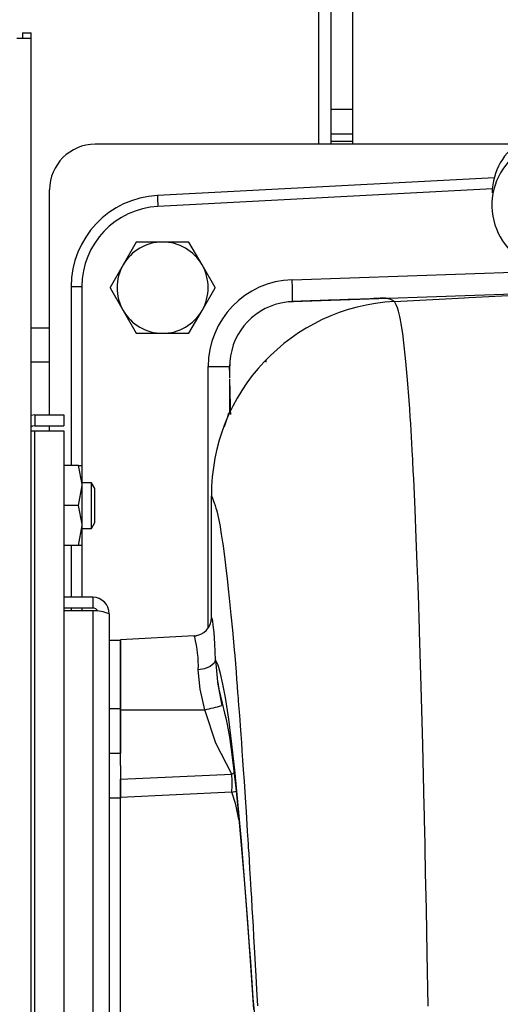
# Model space of a CAD drawing. Units: inches. Extents: x 0.7 to 15.6, y 0.8 to 10.2.
# Drawn here: x 9.5 to 9.6, y 9.2 to 9.4 of the extents above; entities that cross this region are included whole.
import ezdxf

# ---------------------------------------------------------------- set-up
doc = ezdxf.new("R2010")
doc.units = ezdxf.units.IN
doc.header["$MEASUREMENT"] = 0
doc.layers.add('FORMAT', color=7, linetype='Continuous')
doc.styles.add('SLDTEXTSTYLE0', font='TXT', dxfattribs={"width": 0.605})
doc.dimstyles.new('SLDDIMSTYLE0', dxfattribs={"dimtxt": 0.08, "dimasz": 0.13, "dimexe": 0, "dimexo": 0.0625, "dimgap": 0.02, "dimtad": 0, "dimtih": 1, "dimtoh": 1, "dimdec": 6, "dimlfac": 24, "dimrnd": 1e-09, "dimzin": 12, "dimdsep": 46, "dimlunit": 5, "dimtxsty": 'SLDTEXTSTYLE0', "dimsah": 1, "dimcen": 0.09, "dimadec": 0, "dimazin": 3, "dimtfac": 1, "dimtdec": 6, "dimtofl": 0, "dimtmove": 0, "dimatfit": 3, "dimfxl": 0, "dimfrac": 2, "dimtolj": 1, "dimtzin": 12, "dimarcsym": 0})

# ---------------------------------------------------------------- blocks, each defined once
blk = doc.blocks.new('_D_14')
at = {"layer": 'FORMAT', "color": 7}
for p, q in [((6.23645845122121, 9.648699409400283), (6.236458451221206, 10.18352294572029)), ((10.06676182361623, 9.274979603678013), (10.06676182361622, 10.18352294572031)), ((6.236458451221207, 10.05852294572029), (7.806604018050788, 10.0585229457203)), ((7.947126758884744, 10.05841183783716), (7.919626758025434, 10.05841183783716)), ((7.919626758025434, 10.05841183783716), (7.919626758025434, 9.935634061176511)), ((8.191571196708406, 10.05841183783716), (8.219071197567716, 10.05841183783716)), ((8.219071197567716, 10.05841183783716), (8.219071197567716, 9.935634061176511)), ((10.06676182361622, 10.05852294572031), (8.33209393295908, 10.0585229457203)), ((7.919626758025434, 9.935634061176511), (7.947126758884744, 9.935634061176511)), ((8.219071197567716, 9.935634061176511), (8.191571196708406, 9.935634061176511))]:
    blk.add_line(p, q, dxfattribs=at)
for points in [[(6.236458451221207, 10.05852294572029), (6.366458451221207, 10.03852294572029), (6.366458451221207, 10.07852294572029)], [(10.06676182361622, 10.05852294572031), (9.936761823616223, 10.07852294572031), (9.936761823616223, 10.03852294572031)]]:
    blk.add_solid(points, dxfattribs=at)
at = {"layer": 'FORMAT', "color": 7, "char_height": 0.08, "attachment_point": 1, "style": 'SLDTEXTSTYLE0'}
for s, insert in [('91 15/16', (7.85546009240923, 10.1798705802308)), ('2335', (7.947126758884744, 10.03875947806663))]:
    blk.add_mtext(s, dxfattribs=dict(at, insert=insert))

msp = doc.modelspace()

# ---------------------------------------------------------------- linework, layer by layer
at = {"color": 7, "linetype": 'Continuous', "lineweight": 25}
for p, q in [((9.54753825721413, 9.690231727558553), (9.54753825721413, 9.38594087634942)), ((9.539855983721207, 9.385940876349421), (9.539855983721207, 9.610735940100719)), ((9.542647650387874, 9.385940876349421), (9.542647650387874, 9.610735579768406)), ((9.474116397054544, 9.41012837634942), (9.470824730387877, 9.41012837634942)), ((9.472116397054544, 9.411420043016086), (9.472116397054544, 9.41012837634942)), ((9.472116397054544, 9.411420043016086), (9.474116397054544, 9.411420043016086)), ((9.474116397054544, 9.41012837634942), (9.474116397054544, 9.411420043016086)), ((9.474116397054544, 8.576774209682753), (9.474116397054544, 9.41012837634942)), ((9.542647650387877, 9.39398670968275), (9.54753825721413, 9.39398670968275)), ((9.542647650387877, 9.388309626349416), (9.54753825721413, 9.388309626349416)), ((9.585021425984978, 9.385940876349421), (9.488722650387878, 9.385940876349421)), ((9.542647650387877, 9.386642959682751), (9.54753825721413, 9.386642959682751)), ((9.579996383807112, 9.378265101477895), (9.502978150996585, 9.37422874778488)), ((9.47830598372121, 9.32414295968275), (9.47830598372121, 9.375524209682755)), ((9.57953184473278, 9.375739611764185), (9.503065359965712, 9.371732173954708)), ((9.498117947818828, 9.363584475568699), (9.495118219098455, 9.358388793016088)), ((9.504139317054545, 9.363597126349422), (9.498139859613797, 9.363597126349422)), ((9.51013877449529, 9.363597126349422), (9.504139317054545, 9.363597126349422)), ((9.513160415010631, 9.358388793016088), (9.510160686290257, 9.363584475568699)), ((9.495118219098455, 9.358388793016088), (9.492118490378083, 9.353193110463478)), ((9.516160143731005, 9.353193110463478), (9.513160415010631, 9.358388793016088)), ((9.53375492062171, 9.354992648385332), (9.587905745392924, 9.356884206304251)), ((9.483235150005099, 9.353423965995134), (9.483235149553098, 9.312528376349414)), ((9.485691510321782, 9.353423800910958), (9.485691510321644, 9.312528376349414)), ((9.492118490378083, 9.353167808902032), (9.495118219098455, 9.347972126349422)), ((9.513160415010631, 9.347972126349422), (9.516160143731005, 9.353167808902032)), ((9.53384442612937, 9.349995770504574), (9.590405775644625, 9.35197153683488)), ((9.495118219098455, 9.347972126349422), (9.498117947818828, 9.342776443796811)), ((9.510160686290257, 9.342776443796811), (9.513160415010631, 9.347972126349422)), ((9.474116397054544, 9.344013793016089), (9.47830598372121, 9.344013793016089)), ((9.498139859613797, 9.34276379301609), (9.504139317054545, 9.34276379301609)), ((9.504139317054545, 9.34276379301609), (9.51013877449529, 9.34276379301609)), ((9.474116397054544, 9.336201293016089), (9.47830598372121, 9.336201293016089)), ((9.527818483123589, 9.336196144327086), (9.527818483172494, 9.336619227079543)), ((9.514558354886683, 9.27550803064774), (9.514558359361128, 9.335173226345125)), ((9.519471090241712, 9.334343637858371), (9.519471090251965, 9.335155654859333)), ((9.519456203757812, 9.332303140781336), (9.519456203672554, 9.324589350555772)), ((9.47490181372121, 9.324142959682751), (9.474116397054544, 9.323986730594205)), ((9.47490181372121, 9.324142959682751), (9.47490181372121, 9.321651293016084)), ((9.47490181372121, 9.324142959682751), (9.481535147054544, 9.324142959682751)), ((9.481535147054544, 9.324142959682751), (9.481535147054544, 9.321651293016084)), ((9.474116397054544, 9.320473477726502), (9.47490181372121, 9.320491340947209)), ((9.47490181372121, 9.321651293016084), (9.481535147054544, 9.321651293016084)), ((9.47490181372121, 8.833002911751626), (9.47490181372121, 9.320491340947209)), ((9.47490181372121, 9.320491340947209), (9.481535147054544, 9.320491340947209)), ((9.47830598372121, 9.320491340947207), (9.47830598372121, 9.321651293016084)), ((9.481535147054544, 9.320491340947209), (9.481535147054544, 8.833002911751626)), ((9.484921065306706, 9.312528376349418), (9.481535147054544, 9.312528376349418)), ((9.484921065306706, 9.312528376349418), (9.485735147054545, 9.312528376349418)), ((9.485735147054545, 9.30797108468275), (9.485735147054545, 9.312528376349418)), ((9.484921065306706, 9.303413793016082), (9.485735147054545, 9.30797108468275)), ((9.487875693123518, 9.308622126349416), (9.485735147054545, 9.308622126349416)), ((9.485735147054545, 9.298856501349418), (9.485735147054545, 9.30797108468275)), ((9.48865806372121, 9.307320043016084), (9.487875693123518, 9.308622126349416)), ((9.487875693123518, 9.303413793016082), (9.487875693123518, 9.308622126349416)), ((9.48865806372121, 9.303413793016082), (9.48865806372121, 9.307320043016084)), ((9.515312232235026, 9.277811068672484), (9.515313457198117, 9.305606575984294)), ((9.484921065306706, 9.303413793016082), (9.481535147054544, 9.303413793016082)), ((9.487875693123518, 9.29820545968275), (9.487875693123518, 9.303413793016082)), ((9.48865806372121, 9.299507543016084), (9.48865806372121, 9.303413793016082)), ((9.484921065306706, 9.29429920968275), (9.485735147054545, 9.298856501349418)), ((9.485735147054545, 9.29429920968275), (9.485735147054545, 9.298856501349418)), ((9.485735147054545, 9.29820545968275), (9.487875693123518, 9.29820545968275)), ((9.487875693123518, 9.29820545968275), (9.48865806372121, 9.299507543016084)), ((9.484921065306706, 9.29429920968275), (9.481535147054544, 9.29429920968275)), ((9.483235149351618, 9.294299209682748), (9.483235149220944, 9.282476293016083)), ((9.485735147054545, 9.29429920968275), (9.484921065306706, 9.29429920968275)), ((9.485691510321583, 9.294299209682748), (9.485691509537899, 9.282476293016083)), ((9.488168480387877, 9.282476293016083), (9.481535147054544, 9.282476293016083)), ((9.488168480387877, 9.282476293016083), (9.488168480387877, 9.279984626349417)), ((9.488168480387877, 9.279984626349417), (9.481535147054544, 9.279984626349417)), ((9.488168480387877, 9.279395370698428), (9.481535147054544, 9.279395370698428)), ((9.483235149193405, 9.279984626349416), (9.483235149186893, 9.279395370698428)), ((9.485691509510369, 9.279984626349416), (9.485691509503859, 9.279395370698428)), ((9.488168480387877, 9.279395370698428), (9.488168480387877, 8.874098882000407)), ((9.491951813721212, 9.27869295968275), (9.491951813721212, 8.874801293016084)), ((9.51136156848772, 9.273650790983837), (9.494555979889935, 9.272770047592138)), ((9.49455597955384, 9.256762021627209), (9.494555979889935, 9.272770047592138)), ((9.51148138883941, 9.273408507649338), (9.511358712023586, 9.273650434293344)), ((9.51151278346608, 9.273544023378667), (9.511421396819863, 9.273515552174938)), ((9.512106654059677, 9.273760055981306), (9.511454928396322, 9.273522977411027)), ((9.494555980387878, 9.27258045968275), (9.491951813721212, 9.27258045968275)), ((9.494555980387878, 9.27258045968275), (9.494555980387878, 9.25695545968275)), ((9.516695448458242, 9.263002414824006), (9.517655807540146, 9.257726464993937)), ((9.494555980387878, 9.25695545968275), (9.491951813721212, 9.25695545968275)), ((9.494555979553835, 9.256762021627209), (9.513822260263524, 9.256762032416422)), ((9.494555980356944, 9.244049834900261), (9.494555979582959, 9.256762021627209)), ((9.49455597997086, 9.256762021627209), (9.494555980387878, 9.246848581982029)), ((9.491951813721212, 9.246848581982029), (9.494555980387878, 9.246848581982029)), ((9.494555980356944, 9.244049834900261), (9.494555980387878, 9.236551883699184)), ((9.494555979553356, 9.240890860862017), (9.519968410913126, 9.242064761513292)), ((9.52046776879819, 9.242380553853824), (9.519968410913128, 9.242064761513292)), ((9.494555979325568, 9.236760845990792), (9.494555979407542, 9.240890860869916)), ((9.5199684108305, 9.2379385564092), (9.49455597879333, 9.236760867055487)), ((9.5199684108305, 9.237938556409182), (9.520935379005062, 9.238176904078784)), ((9.494555980387878, 9.236551883699184), (9.491951813721212, 9.236551883699184)), ((9.494555980387878, 9.182763011954096), (9.494555980387878, 9.236551883699184))]:
    msp.add_line(p, q, dxfattribs=at)
at = {"color": 7, "linetype": 'Continuous', "lineweight": 25, "flags": 128}
for points in [[(9.483235150005099, 9.353423965995134), (9.48342129801621, 9.35342392472882), (9.483952020963065, 9.353423883458698), (9.484748284479508, 9.35342384218564), (9.48569151034562, 9.353423800910958)], [(9.557172036532593, 9.350008394452587), (9.573189732756122, 9.350851747466974), (9.574068826942893, 9.350897796176282), (9.575777837620192, 9.350987310791346), (9.58168552481417, 9.351296781174913), (9.590450155267026, 9.351756023362777)], [(9.533844425318899, 9.349995770205764), (9.53283335615801, 9.34992703340488), (9.532458278658654, 9.349879216817355)], [(9.557172292739631, 9.350007682574509), (9.557001042257971, 9.350110561330991), (9.556861856451516, 9.350192751626357), (9.556755759549137, 9.350254123154336), (9.556619085134345, 9.350330183734464), (9.556479805279881, 9.350400730088944), (9.556300297949276, 9.350479982055056), (9.55618527680157, 9.350524633682392), (9.556079990172611, 9.35056153718356), (9.555986089267716, 9.35059144749669), (9.555868189399053, 9.350625144863457), (9.555731840658684, 9.350658467140933), (9.555610207293869, 9.350683488564652), (9.555506375314856, 9.350701633944926), (9.55542311993438, 9.350714174639513), (9.555405430547857, 9.350716632268695), (9.555351415555577, 9.35072374464573), (9.555262558507195, 9.35073412381042), (9.555083918459529, 9.350750346309091), (9.554826608583241, 9.35076472820961), (9.554410666335324, 9.35077202800639), (9.5538580436324, 9.350761675638832), (9.553165734306456, 9.35072910427412), (9.552858232647651, 9.35071026997382), (9.552784205641302, 9.350705462069708), (9.55271741861719, 9.350701048315097), (9.552642056953474, 9.350695989940986), (9.552558184376645, 9.350690274263203), (9.552465894570592, 9.35068389514344), (9.552070033217696, 9.350655869327447), (9.551581019176156, 9.35062140601339), (9.55102307159295, 9.350586122983774), (9.550678880171384, 9.35056779441958), (9.55048330583202, 9.35055857925643), (9.550290909766455, 9.350550334476706), (9.550100800344042, 9.350542943587875), (9.549912085649744, 9.350536290118242), (9.54972387352944, 9.350530257613174), (9.549535271635344, 9.35052472963129), (9.549345387471462, 9.350519589740644), (9.548622581460041, 9.350502197443532), (9.547882348201583, 9.350484480833854), (9.546936867661643, 9.350458081011267), (9.546553119116457, 9.350446165901682), (9.546046366785362, 9.3504297161349), (9.545406546540214, 9.350408070845399), (9.544749990438994, 9.350385127506058), (9.543859099941153, 9.350353193050317), (9.543073053314165, 9.350324555087907), (9.542256561856505, 9.35029459003222), (9.542034668218843, 9.350286431835523), (9.541627089084972, 9.35027144797728), (9.540972264216359, 9.350247419871545), (9.54055845261754, 9.350232290518543), (9.540184321147096, 9.35021866445701), (9.539648495151232, 9.350199254956548), (9.53912735287024, 9.3501805151759), (9.538747896998979, 9.350166953698709), (9.538324384545323, 9.35015189351846), (9.537936169071804, 9.350138152172871), (9.537737855000518, 9.350131153341282), (9.537298770517419, 9.350115704149864), (9.536613860748103, 9.350091721457426), (9.536316498335076, 9.350081347836925), (9.536258256782293, 9.350079318693721), (9.536159772935177, 9.350075889372205), (9.53602090021792, 9.350071057414343), (9.535841443217612, 9.35006481954173), (9.535621169169604, 9.350057171852239), (9.535359822775469, 9.350048110073809), (9.535046367007835, 9.35003725698032), (9.534928383330891, 9.35003317590084), (9.534810270775797, 9.350029092376637), (9.53469203510973, 9.350025006513949), (9.53384442557007, 9.349995763191274)], [(9.562894172243873, 9.27465667979859), (9.562893353220858, 9.27468326517726), (9.562887156256696, 9.274882022941044), (9.562870141250603, 9.27542371941446), (9.562805771720514, 9.277443164167563), (9.562699936218849, 9.280671926088235), (9.562550786480106, 9.285038458853295), (9.562368610423313, 9.29009411055788), (9.562143014201908, 9.295954040068722), (9.561870559012442, 9.302476199833393), (9.561547119073378, 9.309485422255353), (9.56145194318372, 9.311404926272742), (9.56141577560728, 9.312117659302594), (9.561380150365105, 9.312810572229417), (9.561345075465402, 9.313483992521698), (9.561310558784124, 9.31413824343241), (9.561276608062895, 9.31477364386287), (9.561124372841599, 9.317524637242684), (9.56102893511315, 9.319168012729357), (9.560943321022373, 9.32059091387696), (9.560851993595078, 9.322064086229792), (9.56074722243455, 9.323696710210816), (9.560628540841229, 9.325472086473049), (9.560495451869823, 9.327371841960755), (9.560130676675216, 9.332102844867514), (9.559751789197064, 9.336342921039474), (9.559380694004307, 9.339908707591873), (9.559036664646857, 9.342685067233681), (9.558702221065698, 9.344886902770751), (9.558526379021957, 9.345847391828174), (9.558364109471194, 9.346613857616138), (9.55821414684022, 9.347234239688813), (9.558047960556593, 9.347844503990173), (9.557828619354423, 9.348549220455862), (9.55756149346232, 9.349291517718509), (9.557170849636849, 9.350030600797902)], [(9.519517748465832, 9.336294763825894), (9.519469904986192, 9.334294073545333), (9.519459975880569, 9.332481699757492)], [(9.514558359361128, 9.335173226345125), (9.515708433235341, 9.33516893489607), (9.516678025902616, 9.335165356867762), (9.518039337145614, 9.335160341073797), (9.519116861281246, 9.335156625185057), (9.519471090320794, 9.335155654859333)], [(9.51948283928516, 9.324589588119624), (9.51938504745479, 9.324588715911272), (9.519247834163885, 9.32451781957541), (9.519157319610722, 9.324349283880094), (9.519084778913196, 9.324028779229044), (9.51893197901029, 9.32344450769171), (9.518608283534638, 9.322509259498863), (9.518192901531572, 9.321407019435576)], [(9.47490181372121, 9.321651293016084), (9.474407514287739, 9.321552970745579), (9.474116397054544, 9.321358452429227)], [(9.485735147054545, 9.30797108468275), (9.485730716411153, 9.308295065388116), (9.484921065306706, 9.312528376349418)], [(9.51530993053915, 9.305606575981473), (9.515550543377838, 9.305062286144722), (9.515809805593552, 9.304405414279291), (9.515952513564534, 9.304014211988829), (9.516151997630734, 9.30341366081821), (9.516330435131481, 9.30283399513554), (9.516451347672165, 9.302402532535922), (9.51658097705359, 9.301904050173777), (9.516760897738482, 9.301148469623643), (9.517052501174641, 9.299750878407696), (9.517266671988644, 9.298594255317969), (9.517378749960967, 9.297947734513453), (9.5175500300598, 9.29690680069856), (9.51770267429286, 9.295927285295937), (9.517836405852222, 9.29503067362442), (9.517950863063977, 9.294235968657805), (9.518045685594148, 9.29355926798351), (9.518120679242216, 9.293012656261595), (9.518212979605066, 9.292326185830026), (9.518364961344588, 9.291155223138665), (9.51862028391427, 9.289109944415253), (9.518895182579543, 9.286775556266043), (9.519161066719102, 9.284398612608465), (9.519389382279945, 9.282251125084361), (9.51977530700645, 9.278417603551416), (9.520107087961678, 9.2749137568364), (9.520502135898436, 9.270492658274541), (9.5206184629074, 9.269143458999281), (9.520780236139077, 9.26722265923353), (9.520935936272188, 9.265338292539335), (9.521066887231154, 9.263728917042856), (9.521191491211564, 9.262163536317443), (9.52122218539481, 9.26177481437769), (9.521285019671915, 9.260975168018357), (9.52136863808159, 9.259901689125194), (9.521393816834808, 9.259576255450884), (9.521447705466855, 9.258876451010183), (9.521530326689454, 9.257794913569727), (9.521641714591627, 9.25632046925641), (9.521781913730539, 9.254438271268782), (9.521880251534903, 9.253100019006114), (9.522026685027393, 9.251080042348995), (9.52215720187147, 9.249254618887571), (9.522287662502531, 9.247408315480426), (9.522438864134463, 9.24523786165543), (9.522587267169097, 9.243073075410106), (9.522765070714062, 9.240441644222424), (9.523013909859365, 9.236689611831396), (9.523225520037208, 9.233427441930345), (9.523406869985196, 9.230587442021385), (9.523511058805687, 9.228945472208109), (9.523623507715476, 9.227163481483542), (9.523690231910058, 9.226096879035104), (9.523737054195953, 9.225339829213757), (9.523823759645918, 9.22392523826175), (9.523922887327133, 9.222300414516502), (9.524036231017, 9.220435043225784), (9.524163811651352, 9.218323155555776), (9.524328391663321, 9.215573568662718), (9.524430401022181, 9.213851349589579), (9.524577350152336, 9.21134813474481), (9.524685418091824, 9.209493237168434), (9.5248139743176, 9.207271971484863), (9.52494581466792, 9.204976939862595), (9.525018715053942, 9.203699128309227), (9.525155299609446, 9.201288645993463), (9.52531004889901, 9.198536442802032), (9.525452051578455, 9.195992977864613), (9.52562470150366, 9.192877618551423), (9.525830884215873, 9.18912280019603)], [(9.485735147054545, 9.298856501349418), (9.485730716411153, 9.299180482054782), (9.484921065306706, 9.303413793016082)], [(9.516248794999036, 9.268173898679315), (9.516075107073798, 9.271829169694428), (9.515898085763194, 9.274410207203033), (9.515734442736392, 9.276067322384757), (9.515591114422348, 9.277041377312061), (9.515475341359062, 9.277535880017458), (9.515389331110004, 9.277740782048742), (9.515317567946495, 9.277809034093973), (9.515309253149907, 9.27781106847252)], [(9.564833522546929, 9.189093491347055), (9.564623090876559, 9.201076435003838), (9.564433719480318, 9.21119960632848), (9.564268589950148, 9.2195463079141), (9.56415070248474, 9.225244398764971), (9.564053384386927, 9.229790616046476), (9.564031452829667, 9.230795844644899), (9.564011035950445, 9.23172531711423), (9.56399215137975, 9.232579603447306), (9.563974815444366, 9.233359235515922), (9.563959043147802, 9.234064705447453), (9.563944848152385, 9.23469646413978), (9.563612722270797, 9.248733775484887), (9.563262780254394, 9.262073232673186), (9.562894172243873, 9.27465667979859)], [(9.516248834551504, 9.26817389893361), (9.515926531530267, 9.267385542795369), (9.515047624427933, 9.266649182576547), (9.513742009036754, 9.266129765198494), (9.512306181466359, 9.26590757175374)], [(9.525002074911184, 9.188279860941401), (9.524474267056975, 9.196145570202194), (9.523948990166305, 9.20372714646587), (9.523413486894217, 9.211043390026457), (9.522878780246097, 9.218009319000654), (9.522164294200865, 9.226807144882489), (9.521437429509238, 9.23492939440296), (9.520713218607563, 9.242299390022099), (9.519982618238645, 9.248903074352398), (9.51924686858323, 9.254643123648066), (9.51850317260953, 9.259531371234935), (9.517945230383797, 9.262592339397104), (9.517383861800633, 9.265064996027133), (9.516815513192936, 9.266916517079387), (9.516248159512536, 9.268173894406685)], [(9.516248834551623, 9.268173898935128), (9.516674658883304, 9.26311662705611), (9.516695448458242, 9.263002414824006)], [(9.513822261016179, 9.256762032640339), (9.512757325931029, 9.261486374701603), (9.512306181434502, 9.265907572356543)], [(9.516747729971343, 9.263011949614917), (9.517028785672997, 9.261435040833407), (9.517766358092961, 9.25828924376059), (9.518321599901551, 9.255991203782811), (9.518658591503563, 9.254581524765387), (9.518778140455842, 9.254056196848941), (9.518838531740121, 9.253769196425132), (9.51906650174457, 9.252565754929561), (9.519408019313111, 9.250491766377788), (9.519885102464283, 9.247141133133155), (9.520350566015296, 9.243414857055527), (9.520861270306135, 9.238907941177791), (9.52148103983864, 9.232794292879328), (9.522122625322142, 9.22583821722607), (9.522782215526671, 9.218011633569352), (9.523164926155792, 9.21322355138195), (9.523541657781713, 9.20828488210138), (9.523877732223243, 9.20382045880089), (9.524017698588285, 9.201879737915034), (9.524202094221172, 9.19926202787145), (9.524462695976391, 9.195611389875111), (9.524796664203967, 9.190918581698208), (9.525040901675974, 9.187750679932066)], [(9.519968410913126, 9.242064761513292), (9.516300456782668, 9.249163941264545), (9.513822261082613, 9.256762032416416)], [(9.52157840214065, 9.231738689914541), (9.520904576888968, 9.235164198243375), (9.519968417096907, 9.237938556787526)]]:
    msp.add_lwpolyline(points, dxfattribs=at)
at = {"color": 7, "linetype": 'Continuous', "lineweight": 25}
for centre, radius, start, end in [((9.488722650387878, 9.375524209682755), 0.01041666666666785, 90, 180), ((9.593787808415797, 9.374651590801019), 0.01431236546468985, 121.4974399125934, 179.2716565869864), ((9.594131354766452, 9.372001409661975), 0.01471639048463408, 122.1042398166347, 249.0825431737546), ((9.504068483337178, 9.353423965807819), 0.02083333333206916, 92.99999987142634, 179.9999994848515), ((9.538833092346339, 9.374231401040221), 0.03585494144792249, 180.0042398712198, 183.9969769362685), ((9.504028522334957, 9.353420474446274), 0.01833701231489781, 93.01088011191264, 179.98960613731), ((9.504139317054545, 9.353180459682756), 0.01041666666666795, 90, 150.0000000000116), ((9.504139317054545, 9.353180459682756), 0.01202083333333331, 119.9397016449177, 120.0602983550967), ((9.504139317054545, 9.353180459682756), 0.01041666666666607, 29.99999999999816, 90), ((9.504139317054545, 9.353180459682756), 0.01202083333333228, 59.93970164491799, 60.06029835508963), ((9.504139317054545, 9.353180459682756), 0.01041666666666884, 150.0000000000116, 209.9999999999977), ((9.504139317054545, 9.353180459682756), 0.01041666666666577, 329.9999999999942, 29.99999999999816), ((9.534378176196483, 9.335182631214034), 0.0198198190667482, 91.80202462084343, 180.0271879028641), ((9.46128452195005, 9.351195309179303), 0.07256981789060112, 359.0528895187658, 2.999469020538232), ((9.504139317054545, 9.353180459682756), 0.01202083333333407, 179.9397016449196, 180.0602983550897), ((9.504139317054545, 9.353180459682756), 0.0120208333333323, 359.939701644912, 0.06029835508042582), ((9.55948687756288, 9.305913339247747), 0.04417801208790464, 93.00510318550984, 180.3978536127644), ((9.534245145136131, 9.335218214878468), 0.01476949117811355, 96.94887335047108, 175.8186803923674), ((9.62685469600089, 7.150391915479638), 2.201516734885445, 92.12370432504163, 92.45749194900999), ((9.504139317054545, 9.353180459682756), 0.01041666666666884, 209.9999999999977, 270.0000000000008), ((9.504139317054545, 9.353180459682756), 0.01041666666666607, 270.0000000000008, 329.9999999999942), ((9.504139317054545, 9.353180459682756), 0.01202083333333485, 239.9397016449084, 240.0602983550831), ((9.504139317054545, 9.353180459682756), 0.01202083333333307, 299.9397016449112, 300.0602983550785), ((9.530149093803775, 9.335315061961687), 0.01067919274916256, 174.7344942395062, 180.855279384448), ((10.03769381455676, 9.339746732178916), 0.5182903450987967, 180.8228998247881, 181.7205557085889), ((9.488168480387877, 9.278692959682749), 0.003783333333334582, 2.690160787844907e-11, 90), ((9.488186234718818, 9.278744894590444), 0.001239858883292265, 24.35614741598492, 90.82048288937901), ((9.487971497686486, 9.26779426079066), 0.01160278213519242, 69.93729072445102, 89.02723161303086), ((9.51114126713726, 9.277815729763033), 0.004170964024906963, 272.9881673983877, 359.9359635320582), ((9.484997031992796, 9.266700509780462), 0.02732065872170138, 358.3368501834872, 14.21306319913388), ((9.494815814336803, 9.34041305366174), 0.08578308915126008, 282.8009086761495, 285.4414061906032), ((9.493781571057196, 9.240001659485628), 0.0262679837752492, 355.4953159785609, 4.504681726745061)]:
    msp.add_arc(centre, radius, start, end, dxfattribs=at)

# ---------------------------------------------------------------- dimensions: what is measured, and where the dimension line sits
at = {"layer": 'FORMAT', "color": 7}
dim = msp.add_linear_dim(base=(10.06676182361623, 10.05852294572031), p1=(6.23645845122121, 9.598699409400284), p2=(10.06676182361623, 9.224979603678014), angle=2.65717202820916e-13, dimstyle='SLDDIMSTYLE0', dxfattribs=at)
dim.commit()
dim.dimension.update_dxf_attribs({"geometry": '_D_14', "text_midpoint": (8.069348975504935, 10.0585229457203), "dimtype": 160})

doc.saveas('drawing.dxf')
